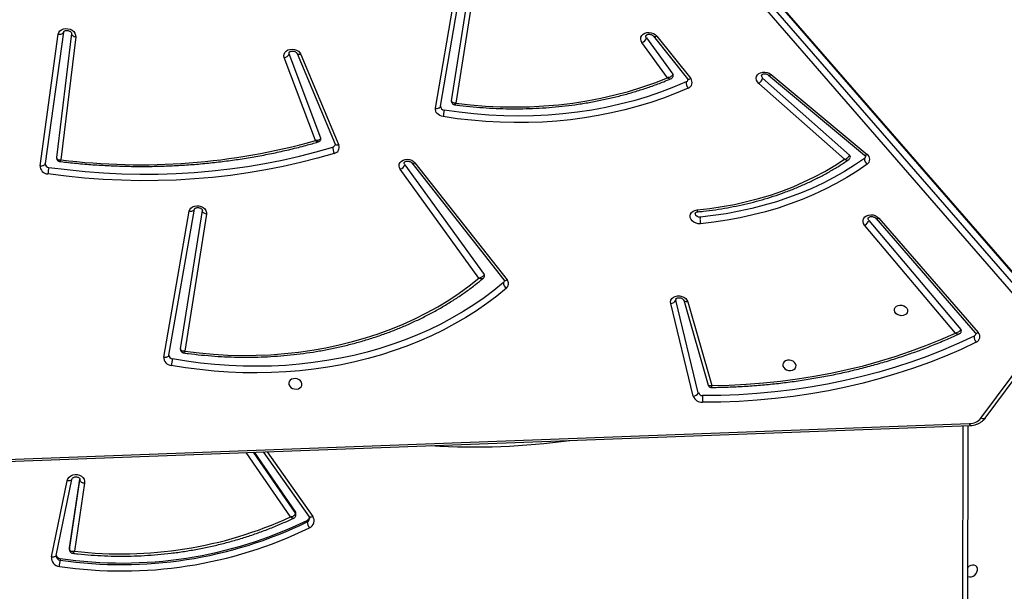
# Model space of a CAD drawing. Units: millimetres. Extents: x -7699 to 347992, y -3372 to 12499.
# Drawn here: x -1602 to -974, y 7403 to 7768 of the extents above; entities that cross this region are included whole.
import ezdxf

# ---------------------------------------------------------------- set-up
doc = ezdxf.new("R2010")
doc.units = ezdxf.units.MM
doc.layers.add('Toestel 2D', color=7, linetype='Continuous', lineweight=20)

# ---------------------------------------------------------------- blocks, each defined once
blk = doc.blocks.new('3031-1')
at = {"color": 7, "linetype": 'Continuous', "lineweight": 25}
for p, q in [((2163.702, 891.965), (2164.423, 944.427)), ((2222.263, 899.653), (2221.206, 894.801)), ((2221.722, 899.757), (2221.724, 899.857)), ((2221.969, 899.597), (2221.968, 899.566)), ((2220.101, 894.962), (2220.803, 899.294)), ((2221.112, 899.192), (2220.396, 894.775)), ((2221.11, 899.092), (2220.401, 894.71)), ((2221.968, 899.566), (2220.911, 894.715)), ((2221.11, 899.092), (2221.112, 899.192)), ((2221.112, 899.114), (2221.11, 899.092)), ((2221.112, 899.114), (2221.114, 899.214)), ((2221.967, 899.563), (2221.968, 899.566)), ((2208.679, 893.11), (2205.813, 897.29)), ((2205.934, 897.512), (2205.935, 897.612)), ((2206.652, 897.16), (2206.651, 897.06)), ((2206.678, 896.97), (2206.679, 897.07)), ((2209.256, 893.124), (2206.678, 896.97)), ((2220.911, 894.715), (2220.912, 894.718)), ((2243.691, 894), (2163.565, 891.962)), ((2243.734, 893.883), (2163.609, 891.844)), ((2162.594, 891.505), (2158.729, 886.407)), ((2162.869, 891.507), (2159.004, 886.409)), ((2180.881, 889.668), (2182.247, 883.748)), ((2181.209, 889.873), (2182.575, 883.953)), ((2181.485, 883.856), (2180.02, 889.219)), ((2181.739, 883.752), (2180.255, 889.182)), ((2212.12, 877.897), (2213.601, 886.629)), ((2213.875, 886.473), (2212.379, 877.662)), ((2214.623, 886.856), (2212.891, 877.567)), ((2214.954, 886.982), (2213.221, 877.694)), ((2169.238, 878.659), (2162.977, 886.042)), ((2169.431, 878.67), (2163.17, 886.053)), ((2169.866, 878.803), (2164.087, 885.822)), ((2164.426, 886.051), (2170.146, 879.103)), ((2206.148, 829.366), (2158.783, 885.249)), ((2159.06, 885.552), (2206.426, 829.67)), ((2158.676, 884.701), (2206.041, 828.818)), ((2158.689, 884.627), (2206.054, 828.744)), ((2182.248, 883.68), (2182.247, 883.748)), ((2198.781, 874.785), (2192.995, 882.319)), ((2198.983, 874.785), (2193.198, 882.319)), ((2194.787, 882.189), (2199.726, 875.181)), ((2199.434, 874.897), (2194.458, 881.958)), ((2175.997, 869.409), (2169.93, 874.584)), ((2176.156, 869.454), (2170.089, 874.63)), ((2176.537, 869.641), (2171.055, 874.616)), ((2171.376, 874.883), (2176.788, 869.972)), ((2221.107, 866.169), (2222.374, 874.545)), ((2222.706, 874.678), (2221.439, 866.302)), ((2220.333, 866.481), (2221.368, 874.319)), ((2220.595, 866.259), (2221.64, 874.177)), ((2205.982, 867.778), (2203.626, 873.596)), ((2206.224, 867.708), (2203.868, 873.525)), ((2205.122, 873.287), (2207.043, 867.965)), ((2204.776, 873.126), (2206.721, 867.736)), ((2197.433, 871.315), (2195.807, 862.422)), ((2194.705, 862.624), (2196.127, 870.999)), ((2196.4, 870.844), (2194.965, 862.388)), ((2197.103, 871.187), (2195.477, 862.294)), ((2183.265, 866.875), (2181.129, 869.618)), ((2183.466, 866.876), (2181.33, 869.62)), ((2182.608, 869.544), (2184.208, 867.273)), ((2183.916, 866.989), (2182.266, 869.33))]:
    blk.add_line(p, q, dxfattribs=at)
at = {"color": 8, "linetype": 'Continuous', "lineweight": 25}
for p, q in [((2164.725, 944.573), (2164.002, 891.973)), ((2221.114, 899.215), (2221.112, 899.192)), ((2208.425, 893.103), (2205.568, 897.27)), ((2209.323, 893.126), (2206.679, 897.07)), ((2206.993, 897.272), (2209.764, 893.137)), ((2220.396, 894.775), (2220.394, 894.747)), ((2220.396, 894.724), (2220.396, 894.775))]:
    blk.add_line(p, q, dxfattribs=at)
at = {"color": 7, "linetype": 'Continuous', "lineweight": 25, "flags": 128}
for points in [[(2163.834, 901.586), (2163.815, 901.596), (2163.715, 901.623), (2163.603, 901.616), (2163.49, 901.576), (2163.386, 901.506), (2163.299, 901.414), (2163.239, 901.307), (2163.209, 901.194), (2163.212, 901.085), (2163.25, 900.991), (2163.317, 900.92), (2163.408, 900.877), (2163.515, 900.867), (2163.629, 900.891), (2163.738, 900.946), (2163.826, 901.019)], [(2221.206, 894.801), (2221.161, 894.683), (2221.083, 894.578), (2220.977, 894.494), (2220.849, 894.437), (2220.709, 894.41), (2220.565, 894.415), (2220.427, 894.451), (2220.304, 894.516), (2220.205, 894.607), (2220.135, 894.716), (2220.1, 894.837), (2220.101, 894.962)], [(2220.396, 894.775), (2220.391, 894.805), (2220.374, 894.835), (2220.347, 894.865), (2220.311, 894.892), (2220.266, 894.916), (2220.215, 894.936), (2220.159, 894.952), (2220.101, 894.962)], [(2163.113, 886.654), (2164.09, 887.099), (2165.089, 887.517), (2166.107, 887.906), (2167.145, 888.267), (2168.199, 888.599), (2169.27, 888.902), (2170.357, 889.176), (2171.457, 889.42), (2172.571, 889.634), (2173.696, 889.818), (2174.831, 889.971), (2175.976, 890.094), (2177.128, 890.185), (2178.287, 890.247), (2179.452, 890.277), (2180.621, 890.276)], [(2163.246, 886.264), (2164.216, 886.705), (2165.206, 887.119), (2166.216, 887.505), (2167.244, 887.863), (2168.29, 888.193), (2169.352, 888.493), (2170.429, 888.765), (2171.521, 889.006), (2172.625, 889.219), (2173.74, 889.401), (2174.866, 889.553), (2176.001, 889.674), (2177.144, 889.766), (2178.294, 889.826), (2179.449, 889.856), (2180.608, 889.855)], [(2180.02, 889.219), (2178.915, 889.205), (2177.814, 889.162), (2176.719, 889.091), (2175.631, 888.99), (2174.551, 888.862), (2173.479, 888.705), (2172.418, 888.519), (2171.368, 888.306), (2170.331, 888.065), (2169.307, 887.796), (2168.297, 887.5), (2167.303, 887.178), (2166.326, 886.828), (2165.367, 886.452), (2164.426, 886.051)], [(2206.159, 888.797), (2206.187, 888.698), (2206.25, 888.606), (2206.342, 888.531), (2206.455, 888.48), (2206.579, 888.456), (2206.704, 888.462), (2206.817, 888.497), (2206.909, 888.558), (2206.972, 888.64), (2207, 888.735), (2206.991, 888.836), (2206.945, 888.932), (2206.867, 889.016), (2206.763, 889.08), (2206.642, 889.118), (2206.517, 889.128), (2206.396, 889.107), (2206.292, 889.058), (2206.214, 888.986), (2206.168, 888.896), (2206.159, 888.797)], [(2174.627, 887.995), (2174.654, 887.895), (2174.717, 887.804), (2174.81, 887.729), (2174.923, 887.677), (2175.047, 887.653), (2175.172, 887.659), (2175.285, 887.694), (2175.377, 887.756), (2175.44, 887.838), (2175.468, 887.933), (2175.459, 888.033), (2175.413, 888.13), (2175.334, 888.214), (2175.23, 888.278), (2175.11, 888.316), (2174.984, 888.325), (2174.864, 888.305), (2174.76, 888.256), (2174.682, 888.184), (2174.636, 888.094), (2174.627, 887.995)], [(2193.044, 882.847), (2193.661, 883.34), (2194.304, 883.811), (2194.971, 884.261), (2195.662, 884.689), (2196.375, 885.093), (2197.11, 885.474), (2197.866, 885.83), (2198.641, 886.161), (2199.434, 886.468), (2200.243, 886.748), (2201.069, 887.002), (2201.91, 887.23), (2202.763, 887.431), (2203.629, 887.605), (2204.506, 887.751), (2205.392, 887.87), (2206.287, 887.961), (2207.188, 888.023), (2208.095, 888.058), (2209.006, 888.065), (2209.92, 888.044), (2210.835, 887.994), (2211.751, 887.917), (2212.666, 887.812), (2213.578, 887.679), (2214.486, 887.518)], [(2193.233, 882.491), (2193.842, 882.978), (2194.477, 883.444), (2195.135, 883.888), (2195.818, 884.31), (2196.522, 884.709), (2197.248, 885.085), (2197.994, 885.437), (2198.759, 885.765), (2199.542, 886.067), (2200.342, 886.344), (2201.157, 886.595), (2201.987, 886.82), (2202.83, 887.018), (2203.685, 887.19), (2204.551, 887.334), (2205.426, 887.452), (2206.309, 887.541), (2207.199, 887.603), (2208.095, 887.638), (2208.995, 887.644), (2209.897, 887.623), (2210.801, 887.575), (2211.706, 887.498), (2212.609, 887.394), (2213.509, 887.263), (2214.406, 887.104)], [(2213.601, 886.629), (2212.694, 886.749), (2211.784, 886.84), (2210.874, 886.902), (2209.965, 886.934), (2209.058, 886.937), (2208.156, 886.911), (2207.258, 886.855), (2206.368, 886.77), (2205.486, 886.656), (2204.614, 886.513), (2203.753, 886.342), (2202.905, 886.141), (2202.071, 885.913), (2201.252, 885.657), (2200.45, 885.374), (2199.666, 885.064), (2198.901, 884.727), (2198.157, 884.365), (2197.435, 883.978), (2196.736, 883.566), (2196.06, 883.13), (2195.411, 882.671), (2194.787, 882.189)], [(2214.954, 886.982), (2214.895, 886.99), (2214.838, 886.99), (2214.784, 886.983), (2214.735, 886.968), (2214.693, 886.948), (2214.659, 886.921), (2214.636, 886.89), (2214.623, 886.856)], [(2168.31, 884.562), (2168.3, 884.463), (2168.254, 884.373), (2168.176, 884.3), (2168.072, 884.252), (2167.952, 884.231), (2167.826, 884.24), (2167.706, 884.278), (2167.602, 884.342), (2167.523, 884.427), (2167.477, 884.523), (2167.468, 884.623), (2167.496, 884.719), (2167.559, 884.801), (2167.651, 884.862), (2167.764, 884.897), (2167.889, 884.903), (2168.013, 884.879), (2168.126, 884.827), (2168.219, 884.752), (2168.282, 884.661), (2168.31, 884.562)], [(2182.575, 883.953), (2182.583, 883.838), (2182.554, 883.729), (2182.49, 883.631), (2182.395, 883.552), (2182.275, 883.498), (2182.139, 883.471), (2181.996, 883.473), (2181.855, 883.504), (2181.726, 883.563), (2181.616, 883.645), (2181.534, 883.745), (2181.485, 883.856)], [(2170.146, 879.103), (2170.212, 878.996), (2170.243, 878.882), (2170.237, 878.767), (2170.194, 878.661), (2170.117, 878.57), (2170.011, 878.499), (2169.883, 878.455), (2169.742, 878.44), (2169.598, 878.454), (2169.46, 878.498), (2169.337, 878.568), (2169.238, 878.659)], [(2169.933, 875.218), (2170.573, 875.642), (2171.237, 876.044), (2171.924, 876.422), (2172.632, 876.776), (2173.359, 877.106), (2174.106, 877.41), (2174.871, 877.689), (2175.652, 877.941), (2176.448, 878.167), (2177.258, 878.365), (2178.081, 878.537), (2178.914, 878.681), (2179.758, 878.797), (2180.61, 878.885)], [(2180.61, 878.885), (2180.755, 878.881), (2180.897, 878.848), (2181.027, 878.787), (2181.136, 878.702), (2181.216, 878.6), (2181.261, 878.487), (2181.27, 878.371), (2181.241, 878.26), (2181.176, 878.161), (2181.079, 878.082), (2180.958, 878.028), (2180.82, 878.001)], [(2169.866, 878.803), (2169.906, 878.727), (2169.909, 878.651)], [(2170.104, 874.85), (2170.736, 875.268), (2171.39, 875.664), (2172.067, 876.037), (2172.765, 876.386), (2173.483, 876.711), (2174.219, 877.011), (2174.973, 877.286), (2175.743, 877.534), (2176.528, 877.757), (2177.327, 877.953), (2178.138, 878.122), (2178.96, 878.264), (2179.792, 878.379), (2180.632, 878.466)], [(2180.632, 878.466), (2180.732, 878.458), (2180.825, 878.419), (2180.896, 878.357), (2180.933, 878.28), (2180.935, 878.21)], [(2180.82, 878.001), (2180.014, 877.92), (2179.217, 877.811), (2178.429, 877.675), (2177.652, 877.511), (2176.887, 877.321), (2176.136, 877.104), (2175.401, 876.861), (2174.681, 876.593), (2173.98, 876.299), (2173.297, 875.981), (2172.635, 875.638), (2171.994, 875.272), (2171.376, 874.883)], [(2213.221, 877.694), (2213.182, 877.587), (2213.108, 877.493), (2213.005, 877.42), (2212.879, 877.373), (2212.739, 877.355), (2212.594, 877.366), (2212.455, 877.407), (2212.33, 877.475), (2212.228, 877.564), (2212.156, 877.669), (2212.119, 877.783), (2212.12, 877.897)], [(2212.12, 877.897), (2212.177, 877.884), (2212.23, 877.863), (2212.278, 877.837), (2212.318, 877.806), (2212.349, 877.772), (2212.371, 877.736), (2212.381, 877.698), (2212.379, 877.662)], [(2213.221, 877.694), (2213.163, 877.702), (2213.106, 877.702), (2213.051, 877.695), (2213.002, 877.68), (2212.96, 877.66), (2212.927, 877.633), (2212.903, 877.602), (2212.891, 877.567)], [(2203.922, 874.115), (2204.995, 874.411), (2206.084, 874.677), (2207.186, 874.914), (2208.301, 875.121), (2209.427, 875.297), (2210.563, 875.443), (2211.709, 875.558), (2212.862, 875.642), (2214.021, 875.696), (2215.185, 875.719), (2216.354, 875.711), (2217.525, 875.671), (2218.697, 875.601), (2219.869, 875.501), (2221.04, 875.369), (2222.208, 875.207)], [(2199.726, 875.181), (2199.783, 875.072), (2199.803, 874.958), (2199.787, 874.846), (2199.736, 874.744), (2199.651, 874.658), (2199.54, 874.594), (2199.41, 874.557), (2199.268, 874.548), (2199.126, 874.569), (2198.991, 874.618), (2198.873, 874.692), (2198.781, 874.785)], [(2222.144, 874.791), (2220.985, 874.951), (2219.824, 875.082), (2218.661, 875.182), (2217.499, 875.251), (2216.338, 875.29), (2215.18, 875.298), (2214.025, 875.276), (2212.875, 875.222), (2211.732, 875.139), (2210.596, 875.025), (2209.469, 874.88), (2208.353, 874.705), (2207.247, 874.5), (2206.154, 874.266), (2205.075, 874.001), (2204.01, 873.708)], [(2199.434, 874.897), (2199.467, 874.82), (2199.467, 874.759)], [(2222.706, 874.678), (2222.647, 874.684), (2222.59, 874.683), (2222.535, 874.675), (2222.486, 874.66), (2222.444, 874.638), (2222.411, 874.611), (2222.387, 874.58), (2222.374, 874.545)], [(2181.296, 870.222), (2182.073, 870.541), (2182.868, 870.834), (2183.679, 871.101), (2184.505, 871.342), (2185.345, 871.557), (2186.198, 871.745), (2187.062, 871.906), (2187.936, 872.04), (2188.82, 872.146), (2189.711, 872.225), (2190.608, 872.275), (2191.51, 872.298), (2192.416, 872.293), (2193.324, 872.26), (2194.233, 872.2), (2195.142, 872.111), (2196.049, 871.995), (2196.953, 871.852)], [(2181.42, 869.828), (2182.233, 870.16), (2183.065, 870.464), (2183.916, 870.739), (2184.782, 870.986), (2185.664, 871.203), (2186.56, 871.391), (2187.468, 871.548), (2188.386, 871.675), (2189.314, 871.772), (2190.249, 871.838), (2191.191, 871.873), (2192.137, 871.877), (2193.086, 871.85), (2194.036, 871.793), (2194.986, 871.704), (2195.935, 871.586), (2196.88, 871.437)], [(2196.953, 871.852), (2197.06, 871.824), (2197.161, 871.781), (2197.25, 871.723), (2197.325, 871.654), (2197.383, 871.575), (2197.421, 871.49), (2197.438, 871.402), (2197.433, 871.315)], [(2197.433, 871.315), (2197.375, 871.322), (2197.318, 871.322), (2197.263, 871.315), (2197.214, 871.3), (2197.172, 871.28), (2197.139, 871.253), (2197.115, 871.222), (2197.103, 871.187)], [(2196.127, 870.999), (2195.189, 871.119), (2194.25, 871.208), (2193.311, 871.266), (2192.373, 871.292), (2191.438, 871.287), (2190.508, 871.251), (2189.584, 871.183), (2188.668, 871.085), (2187.761, 870.955), (2186.866, 870.795), (2185.983, 870.604), (2185.114, 870.383), (2184.261, 870.132), (2183.425, 869.852), (2182.608, 869.544)], [(2176.788, 869.972), (2176.873, 869.873), (2176.926, 869.763), (2176.942, 869.649), (2176.921, 869.537), (2176.865, 869.436), (2176.776, 869.353), (2176.662, 869.292), (2176.529, 869.259), (2176.387, 869.254), (2176.244, 869.279), (2176.111, 869.332), (2175.997, 869.409)], [(2207.043, 867.965), (2207.065, 867.851), (2207.051, 867.738), (2207, 867.635), (2206.916, 867.548), (2206.806, 867.483), (2206.676, 867.445), (2206.534, 867.436), (2206.391, 867.456), (2206.256, 867.504), (2206.138, 867.577), (2206.044, 867.671), (2205.982, 867.778)], [(2206.721, 867.736), (2206.731, 867.657), (2206.729, 867.647)], [(2184.208, 867.273), (2184.264, 867.165), (2184.285, 867.051), (2184.27, 866.939), (2184.218, 866.837), (2184.134, 866.751), (2184.024, 866.687), (2183.893, 866.649), (2183.753, 866.64), (2183.61, 866.66), (2183.476, 866.709), (2183.358, 866.782), (2183.265, 866.875)], [(2183.916, 866.989), (2183.949, 866.912), (2183.949, 866.851)], [(2221.439, 866.302), (2221.403, 866.193), (2221.333, 866.098), (2221.232, 866.023), (2221.108, 865.973), (2220.969, 865.952), (2220.825, 865.96), (2220.685, 865.998), (2220.558, 866.062), (2220.453, 866.149), (2220.378, 866.253), (2220.337, 866.366), (2220.333, 866.481)], [(2221.439, 866.302), (2221.38, 866.308), (2221.323, 866.307), (2221.268, 866.299), (2221.219, 866.284), (2221.177, 866.262), (2221.143, 866.235), (2221.12, 866.204), (2221.107, 866.169)]]:
    blk.add_lwpolyline(points, dxfattribs=at)
at = {"color": 8, "linetype": 'Continuous', "lineweight": 25, "flags": 128}
for points in [[(2221.968, 899.566), (2221.973, 899.58), (2221.99, 899.605), (2222.017, 899.627), (2222.054, 899.643), (2222.099, 899.655), (2222.15, 899.66), (2222.206, 899.659), (2222.263, 899.653)], [(2205.568, 897.27), (2205.618, 897.293), (2205.666, 897.309), (2205.71, 897.318), (2205.749, 897.32), (2205.781, 897.313), (2205.804, 897.3), (2205.813, 897.29)], [(2220.912, 894.718), (2220.915, 894.729), (2220.932, 894.754), (2220.96, 894.775), (2220.997, 894.792), (2221.042, 894.803), (2221.093, 894.808), (2221.149, 894.808), (2221.206, 894.801)], [(2162.594, 891.505), (2162.608, 891.52), (2162.638, 891.539), (2162.675, 891.55), (2162.719, 891.552), (2162.767, 891.545), (2162.818, 891.53), (2162.869, 891.507)], [(2163.17, 886.053), (2163.162, 886.061), (2163.137, 886.074), (2163.105, 886.078), (2163.066, 886.074), (2163.023, 886.062), (2162.977, 886.042)], [(2181.485, 883.856), (2181.541, 883.858), (2181.594, 883.854), (2181.641, 883.842), (2181.681, 883.824), (2181.711, 883.8), (2181.732, 883.771), (2181.739, 883.752)], [(2193.198, 882.319), (2193.188, 882.329), (2193.162, 882.343), (2193.128, 882.349), (2193.088, 882.347), (2193.044, 882.337), (2192.995, 882.319)], [(2169.431, 878.67), (2169.423, 878.678), (2169.399, 878.69), (2169.366, 878.695), (2169.328, 878.691), (2169.285, 878.679), (2169.238, 878.659)], [(2170.089, 874.63), (2170.087, 874.631), (2170.067, 874.639), (2170.039, 874.639), (2170.007, 874.629), (2169.97, 874.611), (2169.93, 874.584)], [(2198.983, 874.785), (2198.973, 874.796), (2198.947, 874.81), (2198.914, 874.816), (2198.874, 874.814), (2198.829, 874.803), (2198.781, 874.785)], [(2203.626, 873.596), (2203.68, 873.603), (2203.731, 873.602), (2203.777, 873.595), (2203.815, 873.58), (2203.845, 873.559), (2203.865, 873.533), (2203.868, 873.525)], [(2176.156, 869.454), (2176.154, 869.456), (2176.134, 869.464), (2176.106, 869.464), (2176.074, 869.454), (2176.037, 869.436), (2175.997, 869.409)], [(2181.33, 869.62), (2181.321, 869.63), (2181.295, 869.644), (2181.262, 869.65), (2181.222, 869.647), (2181.177, 869.637), (2181.129, 869.618)], [(2205.982, 867.778), (2206.036, 867.785), (2206.087, 867.785), (2206.133, 867.778), (2206.171, 867.763), (2206.201, 867.742), (2206.221, 867.715), (2206.224, 867.708)], [(2183.466, 866.876), (2183.456, 866.887), (2183.43, 866.9), (2183.397, 866.906), (2183.357, 866.904), (2183.312, 866.893), (2183.265, 866.875)], [(2220.595, 866.259), (2220.595, 866.289), (2220.585, 866.326), (2220.564, 866.362), (2220.532, 866.395), (2220.492, 866.425), (2220.444, 866.45), (2220.39, 866.469), (2220.333, 866.481)]]:
    blk.add_lwpolyline(points, dxfattribs=at)
at = {"color": 7, "linetype": 'Continuous', "lineweight": 25}
for centre, radius, start, end in [((2217.47, 873.205), 27.398, 80.95343, 115.23049), ((2224.441, 899.699), 2.722, 168.0668, 176.68943), ((2221.736, 899.731), 0.533, 351.58665, 85.44572), ((2217.466, 873.049), 27.044, 80.94369, 115.23984), ((2217.467, 873.15), 27.044, 80.94365, 115.24056), ((2221.69, 899.473), 0.285, 15.64619, 83.48942), ((2217.475, 873.851), 25.66, 82.5484, 114.11169), ((2205.972, 897.539), 0.486, 111.8813, 213.55957), ((2205.077, 897.501), 0.865, 7.36045, 34.37225), ((2206.04, 897.272), 0.263, 113.84325, 163.65014), ((2206.806, 897.058), 0.156, 179.48523, 214.34145), ((2163.594, 890.896), 0.948, 89.14471, 139.92015), ((2178.881, 890.121), 1.746, 351.25788, 5.09985), ((2180.646, 889.681), 0.595, 18.78771, 92.37586), ((2180.619, 889.579), 0.276, 18.81058, 92.37136), ((2181.2, 889.522), 0.351, 88.48178, 155.40477), ((2076.733, 913.83), 140.243, 349.01393, 349.18613), ((2214.386, 886.867), 0.238, 357.12639, 85.15515), ((2214.442, 887.008), 0.512, 357.16074, 85.11208), ((2163.254, 886.302), 0.38, 111.79316, 223.13033), ((2162.69, 886.292), 0.557, 357.12345, 40.60122), ((2163.318, 886.093), 0.185, 112.86174, 167.15491), ((2164.193, 885.915), 0.141, 170.58466, 221.45185), ((2182.566, 883.602), 0.351, 88.48642, 155.40013), ((2193.277, 882.559), 0.37, 128.95675, 220.47709), ((2192.803, 882.491), 0.43, 0.02203, 55.81771), ((2193.341, 882.357), 0.173, 128.70735, 168.10762), ((2194.567, 882.04), 0.136, 169.98862, 217.01164), ((2170.356, 878.626), 0.521, 113.81361, 160.19836), ((2170.15, 874.9), 0.385, 124.32212, 235.06579), ((2169.638, 874.857), 0.466, 359.06444, 50.76644), ((2199.885, 874.727), 0.482, 109.21733, 159.30323), ((2214.83, 876.144), 7.438, 349.5168, 352.76351), ((2222.183, 874.685), 0.523, 359.3134, 87.20144), ((2170.2, 874.702), 0.176, 123.12615, 168.45912), ((2171.147, 874.73), 0.147, 171.04735, 230.99889), ((2215.808, 833.471), 41.225, 82.24977, 105.02414), ((2222.132, 874.548), 0.243, 359.30282, 87.20155), ((2203.993, 873.731), 0.391, 100.46756, 200.19657), ((2203.307, 873.768), 0.706, 355.1104, 29.44449), ((2204.053, 873.516), 0.196, 102.68101, 166.15927), ((2204.896, 873.171), 0.128, 168.86138, 200.45506), ((2181.616, 874.339), 15.537, 349.23492, 350.78902), ((2196.864, 871.198), 0.239, 357.51956, 86.1388), ((2181.421, 869.863), 0.38, 109.10972, 219.95528), ((2180.838, 869.861), 0.584, 356.69209, 38.19094), ((2177.136, 869.447), 0.63, 123.53101, 161.99199), ((2176.419, 869.494), 0.189, 350.89693, 51.36044), ((2181.485, 869.653), 0.187, 110.3929, 167.05521), ((2182.375, 869.413), 0.137, 169.98485, 216.89648), ((2207.072, 867.583), 0.383, 94.46347, 156.46696), ((2184.367, 866.819), 0.482, 109.21574, 159.30365)]:
    blk.add_arc(centre, radius, start, end, dxfattribs=at)
at = {"color": 8, "linetype": 'Continuous', "lineweight": 25}
for centre, radius, start, end in [((2221.7, 899.586), 0.272, 2.24713, 84.95366), ((2206.036, 897.378), 0.255, 113.24891, 177.50357), ((2206.808, 897.158), 0.156, 179.32014, 214.32983), ((2194.689, 847.357), 45.597, 85.89221, 97.02302), ((2163.45, 891.852), 0.159, 357.17613, 43.31089)]:
    blk.add_arc(centre, radius, start, end, dxfattribs=at)
at = {"color": 7, "linetype": 'Continuous', "lineweight": 25}
for points, knots in [([(2220.925, 899.43), (2220.81, 899.445), (2220.414, 899.496), (2219.733, 899.564), (2218.884, 899.623), (2218.032, 899.655), (2217.18, 899.659), (2216.328, 899.636), (2215.478, 899.585), (2214.631, 899.507), (2213.788, 899.401), (2212.95, 899.269), (2212.119, 899.11), (2211.295, 898.924), (2210.48, 898.711), (2209.674, 898.473), (2208.879, 898.208), (2208.097, 897.918), (2207.398, 897.634), (2206.966, 897.438), (2206.785, 897.357)], [0, 0, 0, 0, 0.023929, 0.082308, 0.140689, 0.199071, 0.257453, 0.315835, 0.374218, 0.432601, 0.490984, 0.549366, 0.607748, 0.66613, 0.724511, 0.782892, 0.841271, 0.899651, 0.958027, 1, 1, 1, 1]), ([(2221.112, 899.192), (2221.11, 899.205), (2221.106, 899.23), (2221.072, 899.264), (2221.01, 899.293), (2220.914, 899.305), (2220.838, 899.3), (2220.803, 899.294), (2220.803, 899.294)], [0, 0, 0, 0, 0.164828, 0.320867, 0.522719, 0.777324, 0.997681, 1, 1, 1, 1]), ([(2221.113, 899.215), (2221.112, 899.239), (2221.108, 899.288), (2221.069, 899.356), (2221.013, 899.403), (2220.961, 899.426), (2220.933, 899.428), (2220.925, 899.429)], [0, 0, 0, 0, 0.227732, 0.472621, 0.721995, 0.921641, 1, 1, 1, 1]), ([(2205.813, 897.29), (2205.808, 897.297), (2205.792, 897.324), (2205.78, 897.357), (2205.783, 897.382), (2205.784, 897.389)], [0, 0, 0, 0, 0.216899, 0.791806, 1, 1, 1, 1]), ([(2206.786, 897.356), (2206.771, 897.349), (2206.733, 897.332), (2206.687, 897.281), (2206.655, 897.219), (2206.656, 897.176), (2206.656, 897.16)], [0, 0, 0, 0, 0.2005, 0.495569, 0.805791, 1, 1, 1, 1]), ([(2206.993, 897.272), (2206.993, 897.272), (2206.956, 897.269), (2206.88, 897.245), (2206.783, 897.203), (2206.72, 897.154), (2206.686, 897.11), (2206.682, 897.084), (2206.679, 897.07)], [0, 0, 0, 0, 0.002288, 0.228469, 0.484712, 0.684784, 0.837715, 1, 1, 1, 1]), ([(2220.911, 894.715), (2220.909, 894.709), (2220.904, 894.689), (2220.883, 894.652), (2220.833, 894.606), (2220.761, 894.571), (2220.674, 894.554), (2220.586, 894.561), (2220.507, 894.589), (2220.446, 894.631), (2220.409, 894.679), (2220.394, 894.717), (2220.395, 894.739), (2220.395, 894.747)], [0, 0, 0, 0, 0.042897, 0.149185, 0.245706, 0.347233, 0.445046, 0.541559, 0.637792, 0.734803, 0.83514, 0.943568, 1, 1, 1, 1]), ([(2163.565, 891.962), (2163.527, 891.96), (2163.422, 891.955), (2163.252, 891.925), (2163.064, 891.864), (2162.891, 891.777), (2162.742, 891.669), (2162.647, 891.573), (2162.603, 891.517), (2162.594, 891.505)], [0, 0, 0, 0, 0.098279, 0.273059, 0.448362, 0.623448, 0.797605, 0.956592, 1, 1, 1, 1]), ([(2180.053, 889.336), (2179.91, 889.336), (2179.422, 889.336), (2178.59, 889.318), (2177.558, 889.272), (2176.532, 889.201), (2175.512, 889.105), (2174.498, 888.984), (2173.492, 888.838), (2172.495, 888.667), (2171.508, 888.472), (2170.531, 888.253), (2169.566, 888.009), (2168.612, 887.741), (2167.672, 887.45), (2166.746, 887.136), (2165.835, 886.797), (2164.983, 886.456), (2164.443, 886.218), (2164.195, 886.108)], [0, 0, 0, 0, 0.025295, 0.086792, 0.14829, 0.209789, 0.271288, 0.332787, 0.394286, 0.455785, 0.517284, 0.578783, 0.640281, 0.701779, 0.763275, 0.82477, 0.886265, 0.947758, 1, 1, 1, 1]), ([(2180.253, 889.181), (2180.248, 889.199), (2180.235, 889.241), (2180.186, 889.295), (2180.122, 889.329), (2180.073, 889.338), (2180.053, 889.336), (2180.052, 889.336)], [0, 0, 0, 0, 0.202563, 0.477862, 0.767249, 0.995543, 1, 1, 1, 1]), ([(2213.69, 886.73), (2213.592, 886.745), (2213.213, 886.802), (2212.552, 886.884), (2211.706, 886.966), (2210.86, 887.022), (2210.015, 887.054), (2209.171, 887.06), (2208.331, 887.041), (2207.495, 886.998), (2206.664, 886.928), (2205.84, 886.835), (2205.023, 886.715), (2204.215, 886.572), (2203.418, 886.404), (2202.631, 886.212), (2201.856, 885.995), (2201.095, 885.755), (2200.348, 885.491), (2199.616, 885.205), (2198.9, 884.896), (2198.202, 884.564), (2197.522, 884.211), (2196.861, 883.836), (2196.22, 883.441), (2195.601, 883.025), (2195.032, 882.613), (2194.681, 882.332), (2194.52, 882.202)], [0, 0, 0, 0, 0.01385, 0.053545, 0.093241, 0.132937, 0.172633, 0.21233, 0.252028, 0.291726, 0.331424, 0.371123, 0.410822, 0.45052, 0.490218, 0.529917, 0.569615, 0.60931, 0.649006, 0.6887, 0.728391, 0.768079, 0.807764, 0.847445, 0.887121, 0.926792, 0.966455, 1, 1, 1, 1]), ([(2213.601, 886.629), (2213.602, 886.629), (2213.637, 886.632), (2213.712, 886.631), (2213.801, 886.605), (2213.854, 886.564), (2213.878, 886.52), (2213.876, 886.489), (2213.875, 886.473)], [0, 0, 0, 0, 0.002332, 0.228086, 0.484151, 0.684316, 0.837507, 1, 1, 1, 1]), ([(2213.874, 886.476), (2213.875, 886.48), (2213.883, 886.507), (2213.876, 886.563), (2213.848, 886.636), (2213.795, 886.691), (2213.738, 886.722), (2213.703, 886.727), (2213.69, 886.729)], [0, 0, 0, 0, 0.0367472, 0.2418229, 0.4638819, 0.6923217, 0.8847589, 1, 1, 1, 1]), ([(2163.17, 886.053), (2163.165, 886.06), (2163.148, 886.081), (2163.137, 886.111), (2163.135, 886.125), (2163.138, 886.133), (2163.138, 886.135)], [0, 0, 0, 0, 0.15352, 0.506792, 0.896092, 1, 1, 1, 1]), ([(2164.195, 886.108), (2164.179, 886.1), (2164.139, 886.081), (2164.09, 886.029), (2164.059, 885.977), (2164.057, 885.944), (2164.057, 885.938)], [0, 0, 0, 0, 0.24113, 0.574473, 0.917348, 1, 1, 1, 1]), ([(2164.087, 885.822), (2164.092, 885.838), (2164.102, 885.87), (2164.144, 885.922), (2164.214, 885.978), (2164.314, 886.025), (2164.39, 886.048), (2164.425, 886.051), (2164.426, 886.051)], [0, 0, 0, 0, 0.162808, 0.316478, 0.516897, 0.772863, 0.997715, 1, 1, 1, 1]), ([(2182.247, 883.68), (2182.247, 883.677), (2182.246, 883.668), (2182.236, 883.652), (2182.202, 883.622), (2182.142, 883.595), (2182.061, 883.582), (2181.973, 883.588), (2181.887, 883.613), (2181.816, 883.653), (2181.766, 883.699), (2181.745, 883.733), (2181.741, 883.748), (2181.739, 883.752)], [0, 0, 0, 0, 0.058919, 0.168644, 0.266598, 0.368824, 0.466069, 0.562837, 0.659489, 0.755771, 0.852124, 0.9507, 1, 1, 1, 1]), ([(2193.198, 882.319), (2193.193, 882.325), (2193.178, 882.346), (2193.171, 882.374), (2193.169, 882.384), (2193.172, 882.391), (2193.172, 882.392)], [0, 0, 0, 0, 0.164, 0.546125, 0.972651, 1, 1, 1, 1]), ([(2194.52, 882.202), (2194.512, 882.196), (2194.482, 882.175), (2194.449, 882.126), (2194.439, 882.082), (2194.435, 882.063)], [0, 0, 0, 0, 0.184761, 0.658218, 1, 1, 1, 1]), ([(2194.458, 881.958), (2194.464, 881.975), (2194.475, 882.011), (2194.52, 882.064), (2194.583, 882.114), (2194.669, 882.159), (2194.741, 882.181), (2194.781, 882.188), (2194.787, 882.189), (2194.787, 882.189)], [0, 0, 0, 0, 0.181003, 0.355473, 0.532938, 0.732833, 0.962727, 0.997635, 1, 1, 1, 1]), ([(2180.632, 878.466), (2180.635, 878.489), (2180.642, 878.535), (2180.643, 878.631), (2180.636, 878.732), (2180.625, 878.816), (2180.615, 878.864), (2180.611, 878.882), (2180.61, 878.885)], [0, 0, 0, 0, 0.214584, 0.429311, 0.64392, 0.858524, 0.973125, 1, 1, 1, 1]), ([(2169.908, 878.651), (2169.907, 878.645), (2169.905, 878.635), (2169.881, 878.607), (2169.834, 878.579), (2169.763, 878.558), (2169.677, 878.555), (2169.589, 878.571), (2169.509, 878.604), (2169.458, 878.641), (2169.438, 878.663), (2169.431, 878.67)], [0, 0, 0, 0, 0.1452915, 0.2648925, 0.3751649, 0.4906985, 0.6043677, 0.7178927, 0.8312346, 0.9441131, 1, 1, 1, 1]), ([(2180.76, 878.117), (2180.646, 878.107), (2180.273, 878.075), (2179.647, 878.002), (2178.886, 877.889), (2178.135, 877.751), (2177.393, 877.589), (2176.663, 877.402), (2175.945, 877.192), (2175.241, 876.957), (2174.552, 876.7), (2173.878, 876.42), (2173.222, 876.117), (2172.583, 875.792), (2171.964, 875.446), (2171.474, 875.148), (2171.194, 874.963), (2171.108, 874.906)], [0, 0, 0, 0, 0.03202, 0.104032, 0.17605, 0.248067, 0.320083, 0.392099, 0.464113, 0.536125, 0.608135, 0.680137, 0.752138, 0.824127, 0.89611, 0.968082, 1, 1, 1, 1]), ([(2180.934, 878.211), (2180.933, 878.207), (2180.932, 878.199), (2180.921, 878.18), (2180.885, 878.151), (2180.827, 878.126), (2180.777, 878.12), (2180.754, 878.117)], [0, 0, 0, 0, 0.154207, 0.388438, 0.601311, 0.82329, 1, 1, 1, 1]), ([(2212.891, 877.567), (2212.89, 877.564), (2212.888, 877.557), (2212.881, 877.542), (2212.851, 877.513), (2212.797, 877.486), (2212.722, 877.47), (2212.634, 877.472), (2212.547, 877.493), (2212.471, 877.53), (2212.417, 877.576), (2212.387, 877.62), (2212.379, 877.649), (2212.38, 877.659), (2212.38, 877.664)], [0, 0, 0, 0, 0.042242, 0.140069, 0.22724, 0.308848, 0.39464, 0.479805, 0.564903, 0.649734, 0.734419, 0.820522, 0.911891, 1, 1, 1, 1]), ([(2170.089, 874.63), (2170.081, 874.636), (2170.057, 874.658), (2170.034, 874.694), (2170.026, 874.723), (2170.028, 874.733), (2170.029, 874.738)], [0, 0, 0, 0, 0.1264378, 0.4076863, 0.7068439, 1, 1, 1, 1]), ([(2171.109, 874.905), (2171.097, 874.897), (2171.064, 874.876), (2171.023, 874.824), (2171.01, 874.776), (2171.003, 874.753)], [0, 0, 0, 0, 0.222515, 0.620914, 1, 1, 1, 1]), ([(2171.376, 874.883), (2171.375, 874.883), (2171.342, 874.874), (2171.271, 874.845), (2171.177, 874.785), (2171.11, 874.722), (2171.07, 874.665), (2171.06, 874.633), (2171.055, 874.616)], [0, 0, 0, 0, 0.002322, 0.225281, 0.480672, 0.68164, 0.836316, 1, 1, 1, 1]), ([(2199.467, 874.759), (2199.467, 874.759), (2199.467, 874.751), (2199.461, 874.74), (2199.434, 874.711), (2199.383, 874.683), (2199.31, 874.664), (2199.223, 874.663), (2199.136, 874.682), (2199.058, 874.717), (2199.008, 874.755), (2198.99, 874.778), (2198.983, 874.785)], [0, 0, 0, 0, 0.015588, 0.160957, 0.276521, 0.383752, 0.496228, 0.607433, 0.718536, 0.829397, 0.939851, 1, 1, 1, 1]), ([(2221.45, 874.423), (2221.309, 874.441), (2220.821, 874.506), (2219.986, 874.597), (2218.943, 874.688), (2217.901, 874.753), (2216.859, 874.793), (2215.82, 874.809), (2214.783, 874.799), (2213.749, 874.764), (2212.721, 874.704), (2211.697, 874.619), (2210.681, 874.508), (2209.671, 874.374), (2208.67, 874.214), (2207.678, 874.03), (2206.697, 873.821), (2205.783, 873.603), (2205.203, 873.445), (2204.941, 873.374)], [0, 0, 0, 0, 0.02511, 0.086725, 0.148343, 0.209961, 0.271579, 0.333197, 0.394816, 0.456435, 0.518055, 0.579674, 0.641294, 0.702914, 0.764534, 0.826153, 0.887773, 0.949392, 1, 1, 1, 1]), ([(2221.639, 874.17), (2221.64, 874.186), (2221.642, 874.217), (2221.618, 874.26), (2221.565, 874.3), (2221.477, 874.324), (2221.404, 874.323), (2221.368, 874.319), (2221.368, 874.319)], [0, 0, 0, 0, 0.162783, 0.31641, 0.516795, 0.7728, 0.997703, 1, 1, 1, 1]), ([(2221.639, 874.177), (2221.64, 874.178), (2221.647, 874.202), (2221.64, 874.255), (2221.613, 874.328), (2221.558, 874.384), (2221.5, 874.415), (2221.464, 874.42), (2221.45, 874.422)], [0, 0, 0, 0, 0.01388, 0.219318, 0.443499, 0.67947, 0.876356, 1, 1, 1, 1]), ([(2203.868, 873.525), (2203.867, 873.53), (2203.861, 873.547), (2203.859, 873.555), (2203.863, 873.563), (2203.863, 873.563)], [0, 0, 0, 0, 0.257083, 0.933122, 1, 1, 1, 1]), ([(2204.94, 873.373), (2204.921, 873.367), (2204.877, 873.354), (2204.82, 873.305), (2204.781, 873.249), (2204.775, 873.209), (2204.773, 873.195)], [0, 0, 0, 0, 0.234198, 0.535092, 0.844558, 1, 1, 1, 1]), ([(2204.776, 873.126), (2204.781, 873.143), (2204.792, 873.175), (2204.838, 873.221), (2204.913, 873.263), (2205.014, 873.287), (2205.088, 873.29), (2205.121, 873.287), (2205.122, 873.287)], [0, 0, 0, 0, 0.17169, 0.335553, 0.541575, 0.791709, 0.997657, 1, 1, 1, 1]), ([(2196.214, 871.101), (2196.103, 871.117), (2195.71, 871.175), (2195.035, 871.255), (2194.189, 871.332), (2193.343, 871.384), (2192.497, 871.411), (2191.654, 871.413), (2190.815, 871.389), (2189.979, 871.341), (2189.15, 871.267), (2188.327, 871.169), (2187.512, 871.046), (2186.706, 870.897), (2185.91, 870.725), (2185.125, 870.528), (2184.353, 870.308), (2183.594, 870.063), (2182.94, 869.829), (2182.543, 869.671), (2182.389, 869.609)], [0, 0, 0, 0, 0.0233478, 0.0820593, 0.1407738, 0.1994892, 0.2582048, 0.3169213, 0.3756384, 0.4343557, 0.4930738, 0.5517926, 0.6105103, 0.6692291, 0.7279464, 0.7866647, 0.8453817, 0.904097, 0.9628098, 1, 1, 1, 1]), ([(2196.127, 870.999), (2196.127, 870.999), (2196.163, 871.002), (2196.238, 871.001), (2196.326, 870.975), (2196.379, 870.934), (2196.403, 870.89), (2196.401, 870.86), (2196.4, 870.844)], [0, 0, 0, 0, 0.002308, 0.228757, 0.484992, 0.684964, 0.837827, 1, 1, 1, 1]), ([(2196.399, 870.847), (2196.4, 870.851), (2196.408, 870.878), (2196.402, 870.934), (2196.374, 871.006), (2196.32, 871.062), (2196.263, 871.093), (2196.228, 871.098), (2196.214, 871.1)], [0, 0, 0, 0, 0.036126, 0.240487, 0.461957, 0.690127, 0.882268, 1, 1, 1, 1]), ([(2176.605, 869.464), (2176.605, 869.462), (2176.604, 869.454), (2176.597, 869.441), (2176.568, 869.412), (2176.515, 869.385), (2176.441, 869.368), (2176.353, 869.369), (2176.266, 869.389), (2176.198, 869.421), (2176.168, 869.445), (2176.156, 869.454)], [0, 0, 0, 0, 0.043988, 0.191281, 0.316848, 0.434102, 0.557262, 0.679377, 0.801366, 0.923046, 1, 1, 1, 1]), ([(2181.33, 869.62), (2181.326, 869.626), (2181.311, 869.647), (2181.303, 869.676), (2181.3, 869.686), (2181.304, 869.694), (2181.304, 869.694)], [0, 0, 0, 0, 0.162406, 0.540343, 0.961331, 1, 1, 1, 1]), ([(2182.389, 869.609), (2182.372, 869.601), (2182.33, 869.583), (2182.28, 869.532), (2182.247, 869.478), (2182.244, 869.444), (2182.244, 869.436)], [0, 0, 0, 0, 0.242153, 0.567005, 0.900498, 1, 1, 1, 1]), ([(2182.266, 869.33), (2182.271, 869.347), (2182.281, 869.379), (2182.325, 869.429), (2182.396, 869.482), (2182.497, 869.525), (2182.573, 869.54), (2182.608, 869.544), (2182.608, 869.544)], [0, 0, 0, 0, 0.164891, 0.320809, 0.522667, 0.77728, 0.997686, 1, 1, 1, 1]), ([(2206.729, 867.647), (2206.729, 867.647), (2206.729, 867.638), (2206.723, 867.628), (2206.697, 867.599), (2206.646, 867.571), (2206.574, 867.552), (2206.487, 867.551), (2206.399, 867.569), (2206.321, 867.604), (2206.263, 867.649), (2206.234, 867.686), (2206.227, 867.703), (2206.224, 867.708)], [0, 0, 0, 0, 0.005612, 0.143662, 0.248323, 0.345327, 0.447099, 0.547622, 0.648055, 0.748268, 0.848142, 0.949272, 1, 1, 1, 1]), ([(2183.949, 866.851), (2183.949, 866.851), (2183.949, 866.843), (2183.942, 866.832), (2183.916, 866.803), (2183.865, 866.775), (2183.792, 866.756), (2183.705, 866.756), (2183.617, 866.774), (2183.54, 866.809), (2183.49, 866.847), (2183.472, 866.869), (2183.466, 866.876)], [0, 0, 0, 0, 0.01563, 0.161389, 0.277211, 0.384726, 0.497543, 0.609047, 0.720416, 0.831623, 0.942413, 1, 1, 1, 1]), ([(2221.106, 866.164), (2221.106, 866.162), (2221.104, 866.154), (2221.097, 866.139), (2221.068, 866.111), (2221.015, 866.084), (2220.941, 866.067), (2220.853, 866.068), (2220.766, 866.088), (2220.69, 866.125), (2220.634, 866.171), (2220.603, 866.215), (2220.594, 866.244), (2220.595, 866.254), (2220.595, 866.259)], [0, 0, 0, 0, 0.04234, 0.144891, 0.232526, 0.314377, 0.400313, 0.485548, 0.570699, 0.655633, 0.740338, 0.826374, 0.917464, 1, 1, 1, 1])]:
    blk.add_open_spline(points, degree=3, knots=knots, dxfattribs=at)
at = {"color": 8, "linetype": 'Continuous', "lineweight": 25}
for points, knots in [([(2220.803, 899.294), (2220.803, 899.294), (2220.819, 899.322), (2220.853, 899.375), (2220.898, 899.424), (2220.917, 899.428), (2220.925, 899.43)], [0, 0, 0, 0, 0.003389, 0.329921, 0.707114, 1, 1, 1, 1]), ([(2206.993, 897.272), (2206.993, 897.272), (2206.979, 897.283), (2206.952, 897.304), (2206.896, 897.339), (2206.837, 897.362), (2206.796, 897.366), (2206.786, 897.358), (2206.785, 897.357)], [0, 0, 0, 0, 0.00328, 0.16574, 0.323902, 0.685862, 0.968427, 1, 1, 1, 1]), ([(2180.02, 889.219), (2180.02, 889.219), (2180.026, 889.245), (2180.039, 889.293), (2180.051, 889.333), (2180.052, 889.333), (2180.053, 889.333)], [0, 0, 0, 0, 0.00404, 0.354472, 0.780183, 1, 1, 1, 1]), ([(2180.02, 889.219), (2180.02, 889.219), (2180.049, 889.231), (2180.112, 889.246), (2180.188, 889.245), (2180.238, 889.221), (2180.25, 889.194), (2180.255, 889.182)], [0, 0, 0, 0, 0.002864, 0.252182, 0.554969, 0.804399, 1, 1, 1, 1]), ([(2213.689, 886.727), (2213.687, 886.728), (2213.678, 886.732), (2213.653, 886.705), (2213.624, 886.666), (2213.609, 886.642), (2213.602, 886.629), (2213.601, 886.629)], [0, 0, 0, 0, 0.165994, 0.606536, 0.798597, 0.996037, 1, 1, 1, 1]), ([(2164.426, 886.051), (2164.425, 886.051), (2164.398, 886.072), (2164.334, 886.104), (2164.252, 886.126), (2164.212, 886.113), (2164.195, 886.108)], [0, 0, 0, 0, 0.0035625, 0.3408964, 0.7248077, 1, 1, 1, 1]), ([(2194.52, 882.202), (2194.527, 882.208), (2194.547, 882.225), (2194.6, 882.236), (2194.678, 882.232), (2194.744, 882.209), (2194.782, 882.192), (2194.787, 882.19), (2194.787, 882.189)], [0, 0, 0, 0, 0.129496, 0.369264, 0.639153, 0.949563, 0.996705, 1, 1, 1, 1]), ([(2180.82, 878.001), (2180.819, 878.005), (2180.815, 878.022), (2180.803, 878.062), (2180.785, 878.102), (2180.768, 878.122), (2180.761, 878.117), (2180.761, 878.116)], [0, 0, 0, 0, 0.0551992, 0.2388539, 0.601546, 0.9640818, 1, 1, 1, 1]), ([(2171.376, 874.883), (2171.375, 874.884), (2171.36, 874.893), (2171.327, 874.905), (2171.259, 874.928), (2171.184, 874.934), (2171.128, 874.923), (2171.111, 874.908), (2171.109, 874.906)], [0, 0, 0, 0, 0.003355, 0.1618046, 0.3162121, 0.6732987, 0.9543626, 1, 1, 1, 1]), ([(2221.45, 874.42), (2221.448, 874.421), (2221.439, 874.424), (2221.41, 874.391), (2221.382, 874.345), (2221.368, 874.32), (2221.368, 874.319)], [0, 0, 0, 0, 0.168736, 0.609234, 0.996069, 1, 1, 1, 1]), ([(2204.941, 873.373), (2204.954, 873.375), (2204.987, 873.381), (2205.053, 873.349), (2205.099, 873.308), (2205.121, 873.287), (2205.122, 873.287)], [0, 0, 0, 0, 0.271684, 0.669148, 0.996457, 1, 1, 1, 1]), ([(2196.127, 870.999), (2196.127, 870.999), (2196.135, 871.012), (2196.149, 871.036), (2196.178, 871.076), (2196.203, 871.103), (2196.212, 871.099), (2196.214, 871.098)], [0, 0, 0, 0, 0.003959, 0.201913, 0.394361, 0.834938, 1, 1, 1, 1]), ([(2182.608, 869.544), (2182.608, 869.544), (2182.581, 869.565), (2182.522, 869.599), (2182.443, 869.624), (2182.405, 869.613), (2182.389, 869.609)], [0, 0, 0, 0, 0.003537, 0.339074, 0.7267748, 1, 1, 1, 1])]:
    blk.add_open_spline(points, degree=3, knots=knots, dxfattribs=at)
blk = doc.blocks.new('VPL-16-3031-1-GM')
at = {"layer": 'Toestel 2D', "xscale": 10, "yscale": 10, "zscale": 10, "rotation": 180.684123942369}
blk.add_blockref('3031-1', (20531.76, 16686.44), dxfattribs=at)
blk = doc.blocks.new('VPL-16-3031-1-RVS')
blk.add_blockref('VPL-16-3031-1-GM', (0, 0))

msp = doc.modelspace()

# ---------------------------------------------------------------- block references
msp.add_blockref('VPL-16-3031-1-RVS', (0, 0))

doc.saveas('drawing.dxf')
